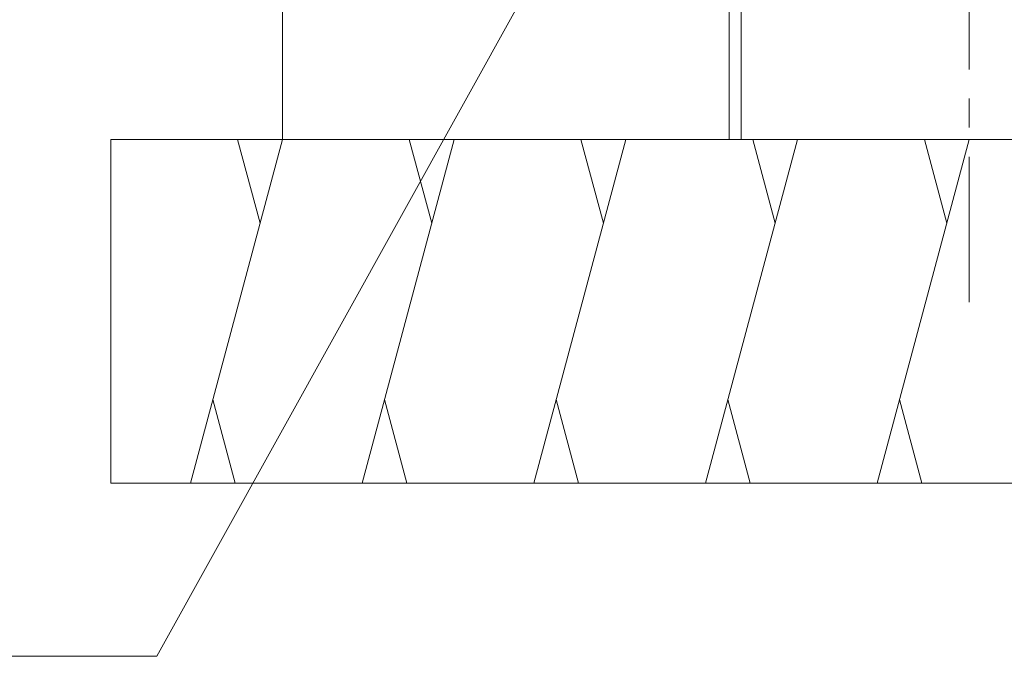
# Model space of a CAD drawing. Units: millimetres. Extents: x -768 to 1619, y -1356 to 1040.
# Drawn here: x -226 to 61, y -772 to -587 of the extents above; entities that cross this region are included whole.
import ezdxf

# ---------------------------------------------------------------- set-up
doc = ezdxf.new("R2010")
doc.units = ezdxf.units.MM
doc.header["$LTSCALE"] = 10
doc.linetypes.add('JWW_CENTER1', pattern=[6.773333, 4.233333, -0.846667, 0.846667, -0.846667])
for name, color, linetype in [('ハッチ', 7, 'Continuous'), ('寸法', 7, 'Continuous'), ('躯体', 7, 'Continuous'), ('通り芯', 7, 'Continuous')]:
    doc.layers.add(name, color=color, linetype=linetype)

msp = doc.modelspace()

# ---------------------------------------------------------------- linework, layer by layer
at = {"layer": 'ハッチ', "color": 6, "linetype": 'Continuous', "lineweight": 9}
for p, q in [((-149.54, -621.42), (-149.54, -371.42)), ((-199.54, -621.42), (300.46, -621.42)), ((-199.54, -721.42), (-199.54, -621.42)), ((-149.54, -621.42), (-176.34, -721.42)), ((-162.59, -621.42), (-156.07, -645.77)), ((-99.54, -621.42), (-126.34, -721.42)), ((-112.59, -621.42), (-106.07, -645.77)), ((-49.54, -621.42), (-76.34, -721.42)), ((-62.59, -621.42), (-56.07, -645.77)), ((0.46, -621.42), (-26.34, -721.42)), ((-12.59, -621.42), (-6.07, -645.77)), ((50.46, -621.42), (23.66, -721.42)), ((37.41, -621.42), (43.93, -645.77)), ((-163.29, -721.42), (-169.81, -697.07)), ((-113.29, -721.42), (-119.81, -697.07)), ((-63.29, -721.42), (-69.81, -697.07)), ((-13.29, -721.42), (-19.81, -697.07)), ((36.71, -721.42), (30.19, -697.07)), ((-199.54, -721.42), (300.46, -721.42))]:
    msp.add_line(p, q, dxfattribs=at)
at = {"layer": '寸法', "color": 7, "linetype": 'Continuous', "lineweight": 9}
for p, q in [((-22.44, -477.16), (-186.14, -771.81)), ((-186.14, -771.81), (-512.81, -771.81))]:
    msp.add_line(p, q, dxfattribs=at)
at = {"layer": '躯体', "color": 3, "linetype": 'Continuous', "lineweight": 9}
for p, q in [((-19.44, 455.08), (-19.44, -621.42)), ((-15.94, 455.08), (-15.94, -621.42))]:
    msp.add_line(p, q, dxfattribs=at)
at = {"layer": '通り芯', "color": 7, "linetype": 'JWW_CENTER1', "lineweight": 9}
msp.add_line((50.46, 525.08), (50.46, -671.42), dxfattribs=at)

doc.saveas('drawing.dxf')
